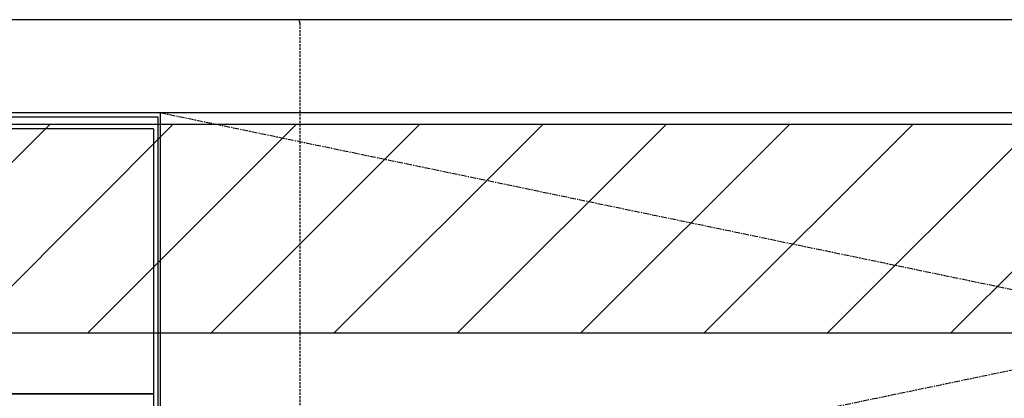
# Model space of a CAD drawing. Units: inches. Extents: x 0 to 26473, y -25 to 8845.
# Drawn here: x 16450 to 16873, y 2732 to 2895 of the extents above; entities that cross this region are included whole.
import ezdxf

# ---------------------------------------------------------------- set-up
doc = ezdxf.new("R2010")
doc.units = ezdxf.units.IN
doc.header["$MEASUREMENT"] = 0
for name, pattern in [('CENTER', [2, 1.25, -0.25, 0.25, -0.25]), ('HIDDEN', [0.375, 0.25, -0.125]), ('STYLE_01', [1.40625, 0.9375, -0.15625, 0.15625, -0.15625])]:
    doc.linetypes.add(name, pattern=pattern)
for name, color, linetype in [('122-扉', 6, 'Continuous'), ('123-扉向き', 231, 'CENTER'), ('126-甲板', 2, 'Continuous'), ('140-パーツ芯', 13, 'CENTER'), ('150-機器', 8, 'Continuous'), ('180-補助', 161, 'Continuous')]:
    doc.layers.add(name, color=color, linetype=linetype)

# ---------------------------------------------------------------- blocks, each defined once
blk = doc.blocks.new('KHB700HL-10_S2')
at = {"layer": '140-パーツ芯', "linetype": 'STYLE_01'}
blk.add_line((0, -258.2), (0, -177.84), dxfattribs=at)
at = {"layer": '150-機器', "color": 161, "linetype": 'HIDDEN', "ltscale": 4}
for p, q in [((-351.5, 0), (-368, 0)), ((351.5, 0), (-351.5, 0)), ((351.5, 0), (368, 0)), ((-350, -1.5), (-350, -198.55)), ((350, -1.5), (350, -198.55)), ((-350, -198.55), (-350, -200)), ((350, -198.55), (350, -200)), ((-350, -200), (-348.55, -200.05)), ((-348.55, -200.05), (-91.95, -209.95)), ((91.95, -209.95), (348.55, -200.05)), ((348.55, -200.05), (350, -200)), ((-91.95, -209.95), (-90.5, -210)), ((-91.62, -210), (91.62, -210)), ((-90.5, -211.45), (-90.5, -210)), ((-90.5, -211.45), (-90.5, -215.5)), ((-90.5, -215.5), (-90.5, -211.51)), ((91.95, -209.95), (90.5, -210)), ((90.5, -211.45), (90.5, -210)), ((90.5, -211.45), (90.5, -215.5)), ((90.5, -211.51), (90.5, -215.5)), ((-80.5, -217), (-89, -217)), ((70.5, -217), (-70.5, -217)), ((89, -217), (80.5, -217))]:
    blk.add_line(p, q, dxfattribs=at)
for centre, start, end in [((-351.5, -1.5), 0, 90), ((351.5, -1.5), 90, 180), ((-348.5, -198.55), 180, 268.0585), ((348.5, -198.55), 271.9415, 0), ((-92, -211.45), 360, 88.1498), ((92, -211.45), 91.8502, 180), ((-89, -215.5), 180, 270), ((89, -215.5), 270, 0)]:
    blk.add_arc(centre, 1.5, start, end, dxfattribs=at)
blk = doc.blocks.new('BOCSH_DW_L')
at = {"layer": '122-扉'}
blk.add_line((450, 85), (450, 820), dxfattribs=at)
at = {"layer": '150-機器', "color": 13, "linetype": 'Continuous'}
for p, q in [((449, 818), (1, 818)), ((449, 85), (449, 818)), ((447, 813), (3, 813)), ((447, 813), (447, 699)), ((447, 699), (3, 699))]:
    blk.add_line(p, q, dxfattribs=at)
at = {"layer": '150-機器', "color": 13}
blk.add_line((447, 699), (3, 699), dxfattribs=at)
blk.add_lwpolyline([(3, 699), (447, 699), (447, 685), (3, 685)], close=True, dxfattribs=at)

msp = doc.modelspace()

# ---------------------------------------------------------------- hatches: boundary and pattern name
at = {"layer": '180-補助'}
h = msp.add_hatch(dxfattribs=at)
h.set_pattern_fill('ANSI31', color=13, scale=300, style=0)
h.set_pattern_definition([(45, (-384546.715, 15763.167), (-26.5165043, 26.5165043), [])])
h.paths.add_polyline_path([(15310.36, 2850.11), (17429.36, 2850.11), (17429.36, 2760.11), (15310.36, 2760.11)])

# ---------------------------------------------------------------- linework, layer by layer
at = {"layer": '123-扉向き', "ltscale": 2}
for p, q in [((17410.36, 2855.11), (16510.36, 2668.11)), ((16510.36, 2855.11), (17410.36, 2668.11))]:
    msp.add_line(p, q, dxfattribs=at)
at = {"layer": '126-甲板'}
msp.add_lwpolyline([(17432.36, 2895.11), (15313.36, 2895.11), (15313.36, 2855.11), (17432.36, 2855.11)], close=True, dxfattribs=at)
at = {"layer": '180-補助', "color": 13}
msp.add_lwpolyline([(15310.36, 2850.11), (17429.36, 2850.11), (17429.36, 2760.11), (15310.36, 2760.11)], close=True, dxfattribs=at)

# ---------------------------------------------------------------- block references
at = {"layer": '150-機器'}
msp.add_blockref('KHB700HL-10_S2', (16920.36, 2895.11), dxfattribs=at)
at = {"layer": '150-機器', "color": 0, "lineweight": -2}
msp.add_blockref('BOCSH_DW_L', (16060.36, 2035.11), dxfattribs=at)

doc.saveas('drawing.dxf')
